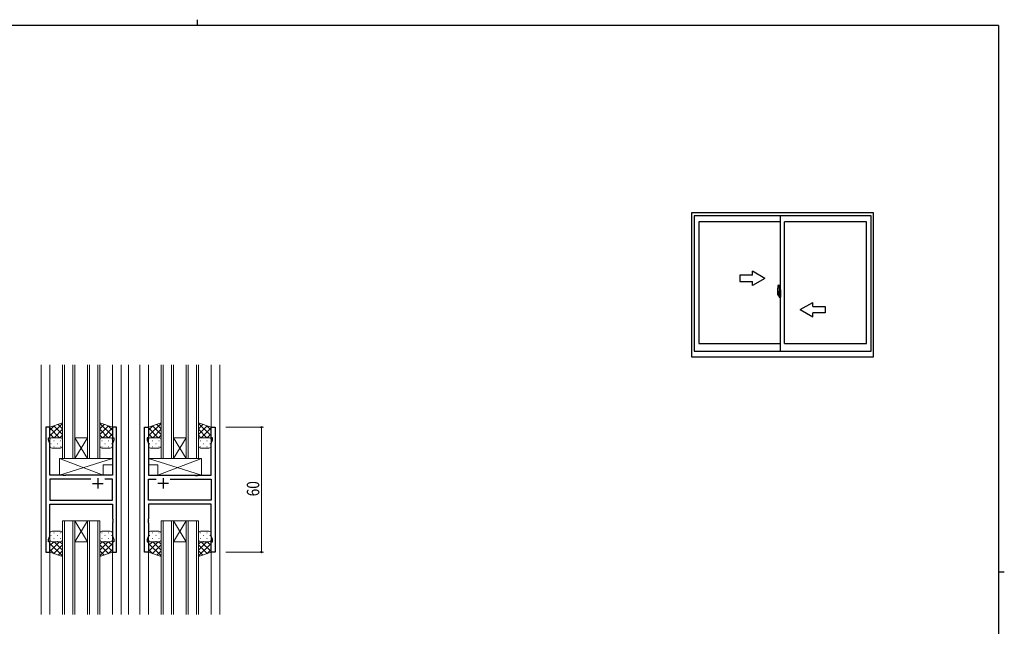
# Model space of a CAD drawing. Extents: x 0 to 793, y 0 to 564.
# Drawn here: x 302 to 776, y 273 to 564 of the extents above; entities that cross this region are included whole.
import ezdxf

# ---------------------------------------------------------------- set-up
doc = ezdxf.new("R2010")
doc.units = 0
doc.linetypes.add('YCENTER_1', pattern=[13, 10, -1, 1, -1])
for name, color, linetype, lineweight in [('YKK_11', 7, 'CONTINUOUS', 30), ('YKK_12', 2, 'CONTINUOUS', 13), ('YKK_13', 4, 'CONTINUOUS', 13), ('YKK_D', 6, 'CONTINUOUS', 13)]:
    doc.layers.add(name, color=color, linetype=linetype, lineweight=lineweight)
doc.layers.add('YKK_A1', color=4, linetype='CONTINUOUS')
doc.layers.add('YKK_ZWAK', color=7, linetype='CONTINUOUS')
doc.styles.get("Standard").update_dxf_attribs({"font": 'ROMANS.SHX', "bigfont": 'EXTFONT.SHX'})

# ---------------------------------------------------------------- blocks, each defined once
blk = doc.blocks.new('A201')
at = {"layer": 'YKK_ZWAK', "color": 254, "linetype": 'Continuous'}
for p, q in [((571, 410), (21, 410)), ((571, 410), (571, 35)), ((571, 222.5), (573, 222.5))]:
    blk.add_line(p, q, dxfattribs=at)
at = {"layer": 'YKK_ZWAK', "color": 8, "linetype": 'Continuous'}
blk.add_line((296.01, 412), (296.01, 410), dxfattribs=at)

msp = doc.modelspace()

# ---------------------------------------------------------------- linework, layer by layer
at = {"layer": 'YKK_11', "color": 0, "linetype": 'ByBlock', "lineweight": -2, "ltscale": 0.5}
for p, q in [((315, 368.36), (315, 308.36)), ((317, 368.36), (315, 368.36)), ((317, 363.36), (317, 368.36)), ((347, 368.36), (347, 363.36)), ((349, 368.36), (347, 368.36)), ((349, 308.36), (349, 368.36)), ((362.4, 308.36), (362.4, 368.36)), ((362.4, 368.36), (364.4, 368.36)), ((364.4, 368.36), (364.4, 363.36)), ((394.4, 363.36), (394.4, 368.36)), ((394.4, 368.36), (396.4, 368.36)), ((396.4, 368.36), (396.4, 308.36)), ((316.3, 362.36), (316.3, 363.36)), ((316.3, 363.36), (317, 363.36)), ((316.93, 360.63), (316.3, 362.36)), ((316.93, 345.36), (316.93, 360.63)), ((347, 363.36), (347.7, 363.36)), ((347.7, 362.36), (347.07, 360.63)), ((347.07, 360.63), (347.07, 345.36)), ((347.7, 363.36), (347.7, 362.36)), ((364.4, 363.36), (363.7, 363.36)), ((363.7, 363.36), (363.7, 362.36)), ((363.7, 362.36), (364.33, 360.63)), ((364.33, 360.63), (364.33, 345.36)), ((395.1, 363.36), (394.4, 363.36)), ((394.47, 360.63), (395.1, 362.36)), ((394.47, 345.36), (394.47, 360.63)), ((395.1, 362.36), (395.1, 363.36)), ((323.33, 345.36), (316.93, 345.36)), ((336.65, 343.43), (316.93, 343.43)), ((336.65, 343.43), (316.93, 343.43)), ((316.93, 343.43), (316.93, 333.29)), ((323.52, 345.22), (323.33, 345.36)), ((324.48, 345.22), (323.52, 345.22)), ((324.67, 345.36), (324.48, 345.22)), ((347.07, 345.36), (324.67, 345.36)), ((347.07, 343.43), (343.35, 343.43)), ((347.07, 333.29), (347.07, 343.43)), ((364.33, 345.36), (386.73, 345.36)), ((364.33, 333.29), (364.33, 343.43)), ((364.33, 343.43), (368.05, 343.43)), ((374.75, 343.43), (394.47, 343.43)), ((374.75, 343.43), (394.47, 343.43)), ((386.73, 345.36), (386.92, 345.22)), ((386.92, 345.22), (387.88, 345.22)), ((387.88, 345.22), (388.07, 345.36)), ((388.07, 345.36), (394.47, 345.36)), ((394.47, 343.43), (394.47, 333.29)), ((316.93, 333.29), (347.07, 333.29)), ((316.93, 331.36), (347.07, 331.36)), ((316.93, 316.09), (316.93, 331.36)), ((347.07, 331.36), (347.07, 324.32)), ((394.47, 333.29), (364.33, 333.29)), ((364.33, 331.36), (364.33, 324.32)), ((394.47, 331.36), (364.33, 331.36)), ((394.47, 316.09), (394.47, 331.36)), ((347.07, 324.32), (347.19, 324.14)), ((347.19, 323.59), (347.07, 323.4)), ((347.07, 323.4), (347.07, 323.32)), ((347.07, 323.32), (347.19, 323.14)), ((347.19, 322.59), (347.07, 322.4)), ((347.07, 322.4), (347.07, 316.09)), ((347.19, 324.14), (347.19, 323.59)), ((347.19, 323.14), (347.19, 322.59)), ((364.33, 324.32), (364.21, 324.14)), ((364.21, 324.14), (364.21, 323.59)), ((364.21, 323.59), (364.33, 323.4)), ((364.33, 323.32), (364.21, 323.14)), ((364.21, 323.14), (364.21, 322.59)), ((364.21, 322.59), (364.33, 322.4)), ((364.33, 323.4), (364.33, 323.32)), ((364.33, 322.4), (364.33, 316.09)), ((316.3, 314.36), (316.93, 316.09)), ((316.3, 313.36), (316.3, 314.36)), ((317, 313.36), (316.3, 313.36)), ((317, 308.36), (317, 313.36)), ((347, 313.36), (347, 308.36)), ((347.7, 313.36), (347, 313.36)), ((347.07, 316.09), (347.7, 314.36)), ((347.7, 314.36), (347.7, 313.36)), ((364.33, 316.09), (363.7, 314.36)), ((363.7, 314.36), (363.7, 313.36)), ((363.7, 313.36), (364.4, 313.36)), ((364.4, 313.36), (364.4, 308.36)), ((394.4, 313.36), (395.1, 313.36)), ((394.4, 308.36), (394.4, 313.36)), ((395.1, 314.36), (394.47, 316.09)), ((395.1, 313.36), (395.1, 314.36)), ((315, 308.36), (317, 308.36)), ((347, 308.36), (349, 308.36)), ((364.4, 308.36), (362.4, 308.36)), ((396.4, 308.36), (394.4, 308.36))]:
    msp.add_line(p, q, dxfattribs=at)
at = {"layer": 'YKK_11', "color": 2, "ltscale": 0.5}
for p, q in [((337.5, 341.36), (342.5, 341.36)), ((340, 343.86), (340, 338.86)), ((373.9, 341.36), (368.9, 341.36)), ((371.4, 343.86), (371.4, 338.86))]:
    msp.add_line(p, q, dxfattribs=at)
at = {"layer": 'YKK_12', "ltscale": 1.5}
for p, q in [((312.8, 398.36), (312.8, 278.36)), ((317, 398.36), (317, 367.86)), ((323, 398.36), (323, 353.36)), ((324, 353.36), (324, 398.36)), ((328, 398.36), (328, 353.36)), ((329, 353.36), (329, 398.36)), ((335, 398.36), (335, 353.36)), ((336, 353.36), (336, 398.36)), ((340, 398.36), (340, 353.36)), ((341, 353.36), (341, 398.36)), ((347, 398.36), (347, 367.86)), ((351.2, 398.36), (351.2, 278.36)), ((354.7, 398.36), (354.7, 278.36)), ((360.2, 398.36), (360.2, 278.36)), ((364.4, 398.36), (364.4, 367.86)), ((370.4, 398.36), (370.4, 353.36)), ((371.4, 353.36), (371.4, 398.36)), ((375.4, 398.36), (375.4, 353.36)), ((376.4, 353.36), (376.4, 398.36)), ((382.4, 398.36), (382.4, 353.36)), ((383.4, 353.36), (383.4, 398.36)), ((387.4, 398.36), (387.4, 353.36)), ((388.4, 353.36), (388.4, 398.36)), ((394.4, 398.36), (394.4, 367.86)), ((398.6, 398.36), (398.6, 278.36)), ((329, 353.36), (335, 363.36)), ((335, 353.36), (329, 363.36)), ((329, 363.36), (335, 363.36)), ((376.4, 353.36), (382.4, 363.36)), ((382.4, 353.36), (376.4, 363.36)), ((376.4, 363.36), (382.4, 363.36)), ((323, 353.36), (329, 353.36)), ((329, 353.36), (335, 353.36)), ((335, 353.36), (341, 353.36)), ((370.4, 353.36), (376.4, 353.36)), ((376.4, 353.36), (382.4, 353.36)), ((382.4, 353.36), (388.4, 353.36)), ((323, 323.36), (323, 278.36)), ((329, 323.36), (323, 323.36)), ((324, 278.36), (324, 323.36)), ((328, 323.36), (328, 278.36)), ((329, 278.36), (329, 323.36)), ((329, 323.36), (335, 313.36)), ((335, 323.36), (329, 313.36)), ((329, 323.36), (335, 323.36)), ((335, 323.36), (335, 278.36)), ((341, 323.36), (335, 323.36)), ((336, 278.36), (336, 323.36)), ((340, 323.36), (340, 278.36)), ((341, 278.36), (341, 323.36)), ((370.4, 323.36), (370.4, 278.36)), ((376.4, 323.36), (370.4, 323.36)), ((371.4, 278.36), (371.4, 323.36)), ((375.4, 323.36), (375.4, 278.36)), ((376.4, 278.36), (376.4, 323.36)), ((376.4, 323.36), (382.4, 313.36)), ((382.4, 323.36), (376.4, 313.36)), ((376.4, 323.36), (382.4, 323.36)), ((382.4, 323.36), (382.4, 278.36)), ((388.4, 323.36), (382.4, 323.36)), ((383.4, 278.36), (383.4, 323.36)), ((387.4, 323.36), (387.4, 278.36)), ((388.4, 278.36), (388.4, 323.36)), ((329, 313.36), (335, 313.36)), ((376.4, 313.36), (382.4, 313.36)), ((317, 308.86), (317, 278.36)), ((347, 308.86), (347, 278.36)), ((364.4, 308.86), (364.4, 278.36)), ((394.4, 308.86), (394.4, 278.36))]:
    msp.add_line(p, q, dxfattribs=at)
at = {"layer": 'YKK_13', "ltscale": 1.5}
for p, q in [((323, 370.5), (317, 368.36)), ((323, 370.21), (317, 364.21)), ((319.06, 369.1), (317, 367.04)), ((320.92, 369.76), (323, 367.68)), ((323, 362.36), (323, 370.5)), ((341, 362.36), (341, 370.5)), ((341, 370.5), (347, 368.36)), ((341, 370.21), (347, 364.21)), ((343.08, 369.76), (341, 367.68)), ((344.94, 369.1), (347, 367.04)), ((370.4, 370.5), (364.4, 368.36)), ((370.4, 370.21), (364.4, 364.21)), ((366.46, 369.1), (364.4, 367.04)), ((368.32, 369.76), (370.4, 367.68)), ((370.4, 362.36), (370.4, 370.5)), ((388.4, 362.36), (388.4, 370.5)), ((388.4, 370.5), (394.4, 368.36)), ((388.4, 370.21), (394.4, 364.21)), ((390.48, 369.76), (388.4, 367.68)), ((392.34, 369.1), (394.4, 367.04)), ((317, 368.36), (317, 362.36)), ((317, 368.02), (321.66, 363.36)), ((317, 365.19), (318.83, 363.36)), ((318.83, 369.01), (323, 364.85)), ((323, 367.38), (318.98, 363.36)), ((323, 364.55), (321.81, 363.36)), ((345.17, 369.01), (341, 364.85)), ((341, 367.38), (345.02, 363.36)), ((341, 364.55), (342.19, 363.36)), ((347, 368.02), (342.34, 363.36)), ((347, 365.19), (345.17, 363.36)), ((347, 368.36), (347, 362.36)), ((364.4, 368.36), (364.4, 362.36)), ((364.4, 368.02), (369.06, 363.36)), ((364.4, 365.19), (366.23, 363.36)), ((366.23, 369.01), (370.4, 364.85)), ((370.4, 367.38), (366.38, 363.36)), ((370.4, 364.55), (369.21, 363.36)), ((392.57, 369.01), (388.4, 364.85)), ((388.4, 367.38), (392.42, 363.36)), ((388.4, 364.55), (389.59, 363.36)), ((394.4, 368.02), (389.74, 363.36)), ((394.4, 365.19), (392.57, 363.36)), ((394.4, 368.36), (394.4, 362.36)), ((317, 359.36), (317, 362.36)), ((317, 362.36), (317, 362.36)), ((317.42, 360.44), (317.62, 360.44)), ((317.59, 363.27), (317.62, 363.27)), ((318, 363.36), (322, 363.36)), ((318.83, 361.86), (319.03, 361.86)), ((320.45, 363.27), (320.65, 363.27)), ((320.45, 360.44), (320.65, 360.44)), ((321.86, 361.86), (322.06, 361.86)), ((323, 362.36), (323, 359.36)), ((341, 362.36), (341, 359.36)), ((342.14, 361.86), (341.94, 361.86)), ((346, 363.36), (342, 363.36)), ((343.55, 363.27), (343.35, 363.27)), ((343.55, 360.44), (343.35, 360.44)), ((345.17, 361.86), (344.97, 361.86)), ((346.41, 363.27), (346.38, 363.27)), ((346.58, 360.44), (346.38, 360.44)), ((347, 359.36), (347, 362.36)), ((347, 362.36), (347, 362.36)), ((364.4, 359.36), (364.4, 362.36)), ((364.4, 362.36), (364.4, 362.36)), ((364.82, 360.44), (365.02, 360.44)), ((364.99, 363.27), (365.02, 363.27)), ((365.4, 363.36), (369.4, 363.36)), ((366.24, 361.86), (366.44, 361.86)), ((367.85, 363.27), (368.05, 363.27)), ((367.85, 360.44), (368.05, 360.44)), ((369.27, 361.86), (369.47, 361.86)), ((370.4, 362.36), (370.4, 359.36)), ((388.4, 362.36), (388.4, 359.36)), ((389.54, 361.86), (389.34, 361.86)), ((393.4, 363.36), (389.4, 363.36)), ((390.95, 363.27), (390.75, 363.27)), ((390.95, 360.44), (390.75, 360.44)), ((392.57, 361.86), (392.37, 361.86)), ((393.81, 363.27), (393.78, 363.27)), ((393.98, 360.44), (393.78, 360.44)), ((394.4, 359.36), (394.4, 362.36)), ((394.4, 362.36), (394.4, 362.36)), ((322, 358.36), (318, 358.36)), ((318.83, 359.03), (319.03, 359.03)), ((321.86, 359.03), (322.06, 359.03)), ((342.14, 359.03), (341.94, 359.03)), ((342, 358.36), (346, 358.36)), ((345.17, 359.03), (344.97, 359.03)), ((369.4, 358.36), (365.4, 358.36)), ((366.24, 359.03), (366.44, 359.03)), ((369.27, 359.03), (369.47, 359.03)), ((389.54, 359.03), (389.34, 359.03)), ((389.4, 358.36), (393.4, 358.36)), ((392.57, 359.03), (392.37, 359.03)), ((321.57, 353.36), (347.07, 353.36)), ((321.57, 345.36), (347.07, 353.36)), ((342.57, 345.36), (321.57, 353.36)), ((321.57, 353.36), (321.57, 345.36)), ((342.57, 350.36), (342.57, 345.36)), ((342.57, 350.36), (347.07, 350.36)), ((347.07, 353.36), (347.07, 350.36)), ((364.33, 353.36), (364.33, 350.36)), ((389.83, 345.36), (364.33, 353.36)), ((389.83, 353.36), (364.33, 353.36)), ((368.83, 350.36), (364.33, 350.36)), ((368.83, 345.36), (389.83, 353.36)), ((368.83, 350.36), (368.83, 345.36)), ((389.83, 353.36), (389.83, 345.36)), ((321.57, 345.36), (342.57, 345.36)), ((389.83, 345.36), (368.83, 345.36)), ((317, 317.36), (317, 314.36)), ((322, 318.36), (318, 318.36)), ((318.83, 317.7), (319.03, 317.7)), ((321.86, 317.7), (322.06, 317.7)), ((323, 314.36), (323, 317.36)), ((341, 314.36), (341, 317.36)), ((342.14, 317.7), (341.94, 317.7)), ((342, 318.36), (346, 318.36)), ((345.17, 317.7), (344.97, 317.7)), ((347, 317.36), (347, 314.36)), ((364.4, 317.36), (364.4, 314.36)), ((369.4, 318.36), (365.4, 318.36)), ((366.24, 317.7), (366.44, 317.7)), ((369.27, 317.7), (369.47, 317.7)), ((370.4, 314.36), (370.4, 317.36)), ((388.4, 314.36), (388.4, 317.36)), ((389.54, 317.7), (389.34, 317.7)), ((389.4, 318.36), (393.4, 318.36)), ((392.57, 317.7), (392.37, 317.7)), ((394.4, 317.36), (394.4, 314.36)), ((317, 308.36), (317, 314.36)), ((317, 314.36), (317, 314.36)), ((317, 308.7), (321.66, 313.36)), ((317, 311.53), (318.83, 313.36)), ((323, 306.51), (317, 312.51)), ((317.42, 316.28), (317.62, 316.28)), ((317.59, 313.45), (317.62, 313.45)), ((318, 313.36), (322, 313.36)), ((318.83, 314.87), (319.03, 314.87)), ((323, 309.34), (318.98, 313.36)), ((320.45, 316.28), (320.65, 316.28)), ((320.45, 313.45), (320.65, 313.45)), ((323, 312.17), (321.81, 313.36)), ((321.86, 314.87), (322.06, 314.87)), ((323, 314.36), (323, 306.22)), ((341, 314.36), (341, 306.22)), ((341, 309.34), (345.02, 313.36)), ((341, 312.17), (342.19, 313.36)), ((341, 306.51), (347, 312.51)), ((342.14, 314.87), (341.94, 314.87)), ((346, 313.36), (342, 313.36)), ((347, 308.7), (342.34, 313.36)), ((343.55, 316.28), (343.35, 316.28)), ((343.55, 313.45), (343.35, 313.45)), ((345.17, 314.87), (344.97, 314.87)), ((347, 311.53), (345.17, 313.36)), ((346.58, 316.28), (346.38, 316.28)), ((346.41, 313.45), (346.38, 313.45)), ((347, 308.36), (347, 314.36)), ((347, 314.36), (347, 314.36)), ((364.4, 308.36), (364.4, 314.36)), ((364.4, 314.36), (364.4, 314.36)), ((364.4, 308.7), (369.06, 313.36)), ((364.4, 311.53), (366.23, 313.36)), ((370.4, 306.51), (364.4, 312.51)), ((364.82, 316.28), (365.02, 316.28)), ((364.99, 313.45), (365.02, 313.45)), ((365.4, 313.36), (369.4, 313.36)), ((366.24, 314.87), (366.44, 314.87)), ((370.4, 309.34), (366.38, 313.36)), ((367.85, 316.28), (368.05, 316.28)), ((367.85, 313.45), (368.05, 313.45)), ((370.4, 312.17), (369.21, 313.36)), ((369.27, 314.87), (369.47, 314.87)), ((370.4, 314.36), (370.4, 306.22)), ((388.4, 314.36), (388.4, 306.22)), ((388.4, 309.34), (392.42, 313.36)), ((388.4, 312.17), (389.59, 313.36)), ((388.4, 306.51), (394.4, 312.51)), ((389.54, 314.87), (389.34, 314.87)), ((393.4, 313.36), (389.4, 313.36)), ((394.4, 308.7), (389.74, 313.36)), ((390.95, 316.28), (390.75, 316.28)), ((390.95, 313.45), (390.75, 313.45)), ((392.57, 314.87), (392.37, 314.87)), ((394.4, 311.53), (392.57, 313.36)), ((393.98, 316.28), (393.78, 316.28)), ((393.81, 313.45), (393.78, 313.45)), ((394.4, 308.36), (394.4, 314.36)), ((394.4, 314.36), (394.4, 314.36)), ((319.06, 307.62), (317, 309.68)), ((323, 306.22), (317, 308.36)), ((318.83, 307.71), (323, 311.87)), ((320.92, 306.96), (323, 309.04)), ((345.17, 307.71), (341, 311.87)), ((343.08, 306.96), (341, 309.04)), ((341, 306.22), (347, 308.36)), ((344.94, 307.62), (347, 309.68)), ((366.46, 307.62), (364.4, 309.68)), ((370.4, 306.22), (364.4, 308.36)), ((366.23, 307.71), (370.4, 311.87)), ((368.32, 306.96), (370.4, 309.04)), ((392.57, 307.71), (388.4, 311.87)), ((390.48, 306.96), (388.4, 309.04)), ((388.4, 306.22), (394.4, 308.36)), ((392.34, 307.62), (394.4, 309.68))]:
    msp.add_line(p, q, dxfattribs=at)
for centre, start, end in [((318, 362.36), 89.9999, 179.9999), ((322, 362.36), 359.9999, 89.9999), ((342, 362.36), 90.0001, 180.0001), ((346, 362.36), 0.0001, 90.0001), ((365.4, 362.36), 89.9999, 179.9999), ((369.4, 362.36), 359.9999, 89.9999), ((389.4, 362.36), 90.0001, 180.0001), ((393.4, 362.36), 0.0001, 90.0001), ((318, 359.36), 179.9999, 269.9999), ((322, 359.36), 269.9999, 359.9999), ((342, 359.36), 180.0001, 270.0001), ((346, 359.36), 270.0001, 0.0001), ((365.4, 359.36), 179.9999, 269.9999), ((369.4, 359.36), 269.9999, 359.9999), ((389.4, 359.36), 180.0001, 270.0001), ((393.4, 359.36), 270.0001, 0.0001), ((318, 317.36), 90.0001, 180.0001), ((322, 317.36), 0.0001, 90.0001), ((342, 317.36), 89.9999, 179.9999), ((346, 317.36), 359.9999, 89.9999), ((365.4, 317.36), 90.0001, 180.0001), ((369.4, 317.36), 0.0001, 90.0001), ((389.4, 317.36), 89.9999, 179.9999), ((393.4, 317.36), 359.9999, 89.9999), ((318, 314.36), 180.0001, 270.0001), ((322, 314.36), 270.0001, 0.0001), ((342, 314.36), 179.9999, 269.9999), ((346, 314.36), 269.9999, 359.9999), ((365.4, 314.36), 180.0001, 270.0001), ((369.4, 314.36), 270.0001, 0.0001), ((389.4, 314.36), 179.9999, 269.9999), ((393.4, 314.36), 269.9999, 359.9999)]:
    msp.add_arc(centre, 1, start, end, dxfattribs=at)
at = {"layer": 'YKK_A1'}
for p, q in [((712.8, 471.4), (625.3, 471.4)), ((625.3, 471.4), (625.3, 402.15)), ((711.55, 469.9), (626.55, 469.9)), ((626.55, 469.9), (626.55, 404.9)), ((668.05, 404.9), (668.05, 469.9)), ((711.55, 404.9), (711.55, 469.9)), ((712.8, 402.15), (712.8, 471.4)), ((628.8, 467.05), (628.8, 408.6)), ((668.05, 467.05), (628.8, 467.05)), ((709.3, 467.05), (670.05, 467.05)), ((670.05, 408.6), (670.05, 467.05)), ((709.3, 408.6), (709.3, 467.05)), ((666.89, 436.56), (667.32, 436.57)), ((667.35, 436.55), (667.35, 433.29)), ((666.65, 434.31), (666.65, 432.09)), ((666.7, 432.04), (666.91, 432.03)), ((666.85, 432.38), (666.85, 433.44)), ((667.24, 433.44), (666.85, 433.44)), ((666.85, 432.34), (666.85, 432.38)), ((666.85, 432.33), (666.85, 432.38)), ((666.85, 432.38), (666.85, 432.38)), ((666.88, 432.39), (666.88, 433.37)), ((666.88, 433.37), (667.24, 433.37)), ((667.12, 432.2), (666.91, 432.2)), ((666.91, 432.2), (666.91, 432.03)), ((666.94, 432.13), (666.91, 432.13)), ((666.94, 432.17), (667.18, 432.17)), ((666.94, 432.09), (666.94, 432.17)), ((666.94, 431.96), (666.94, 432.09)), ((666.94, 432.09), (667.18, 432.09)), ((666.94, 431.94), (666.94, 431.96)), ((666.94, 431.94), (667.23, 431.94)), ((667.03, 431.67), (667.02, 431.68)), ((667.05, 431.64), (667.03, 431.67)), ((667.05, 431.69), (667.05, 431.64)), ((667.24, 431.64), (667.05, 431.64)), ((667.08, 431.71), (667.24, 431.71)), ((667.16, 432.21), (667.12, 432.21)), ((667.12, 432.21), (667.12, 432.17)), ((667.16, 432.99), (667.16, 432.17)), ((667.34, 432.99), (667.16, 432.99)), ((667.18, 432.66), (667.16, 432.66)), ((667.18, 432.55), (667.18, 432.75)), ((667.18, 432.47), (667.18, 432.55)), ((667.18, 432.55), (667.18, 432.55)), ((667.18, 432.55), (667.28, 432.55)), ((667.18, 432.43), (667.18, 432.47)), ((667.18, 432.47), (667.28, 432.47)), ((667.18, 432.23), (667.18, 432.43)), ((667.18, 432.43), (667.28, 432.43)), ((667.18, 432.18), (667.18, 432.23)), ((667.18, 432.23), (667.28, 432.23)), ((667.18, 432.17), (667.18, 432.18)), ((667.18, 432.18), (667.28, 432.18)), ((667.18, 432.17), (667.28, 432.17)), ((667.18, 431.96), (667.18, 431.96)), ((667.2, 431.94), (667.18, 431.96)), ((667.21, 431.94), (667.2, 431.94)), ((667.22, 431.94), (667.21, 431.94)), ((667.24, 431.94), (667.22, 431.94)), ((667.25, 431.94), (667.24, 431.94)), ((667.26, 431.95), (667.25, 431.94)), ((667.28, 432.13), (667.26, 432.13)), ((667.27, 431.96), (667.26, 431.95)), ((667.27, 431.96), (667.27, 431.96)), ((667.28, 433.33), (667.28, 432.99)), ((667.28, 433.17), (667.28, 433.22)), ((667.28, 432.99), (667.28, 432.77)), ((667.28, 432.99), (667.28, 432.77)), ((667.35, 432.87), (667.28, 432.87)), ((667.28, 432.77), (667.45, 432.77)), ((667.28, 432.57), (667.45, 432.57)), ((667.28, 432.47), (667.28, 432.55)), ((667.28, 432.55), (667.28, 432.55)), ((667.45, 432.55), (667.28, 432.55)), ((667.28, 432.55), (667.28, 431.75)), ((667.28, 432.43), (667.28, 432.47)), ((667.28, 432.23), (667.28, 432.43)), ((667.28, 432.4), (667.28, 432.13)), ((667.28, 432.18), (667.28, 432.23)), ((667.28, 432.17), (667.28, 432.18)), ((667.28, 432.17), (667.28, 432.04)), ((667.28, 432.04), (667.28, 432.03)), ((667.28, 432.03), (667.28, 431.98)), ((667.35, 433.29), (667.34, 433.29)), ((667.34, 433.29), (667.34, 432.99)), ((667.35, 433.33), (667.35, 432.77)), ((667.35, 432.77), (667.35, 433.12)), ((667.35, 432.83), (667.35, 433.07)), ((667.35, 432.55), (667.35, 431.75)), ((667.35, 432.03), (667.35, 432.55)), ((667.37, 433.15), (667.48, 433.15)), ((667.48, 432), (667.37, 432)), ((667.45, 432.77), (667.45, 432.57)), ((667.45, 432.57), (667.45, 432.55)), ((667.48, 434.26), (667.48, 433.35)), ((667.6, 433.35), (667.48, 433.35)), ((667.48, 432.98), (667.48, 433.3)), ((667.48, 432.96), (667.48, 432.98)), ((667.49, 432.93), (667.48, 432.96)), ((667.48, 432.2), (667.49, 432.22)), ((667.48, 432.18), (667.48, 432.2)), ((667.48, 432.17), (667.48, 432.18)), ((667.48, 431.85), (667.48, 432.17)), ((667.6, 431.8), (667.48, 431.8)), ((667.48, 430.9), (667.48, 431.8)), ((667.5, 432.92), (667.49, 432.93)), ((667.49, 432.22), (667.5, 432.23)), ((667.5, 433.33), (667.5, 433.35)), ((667.63, 433.33), (667.5, 433.33)), ((667.63, 433.33), (667.5, 433.32)), ((667.51, 432.91), (667.5, 432.92)), ((667.5, 432.23), (667.51, 432.24)), ((667.63, 431.83), (667.5, 431.83)), ((667.5, 431.83), (667.5, 431.8)), ((667.63, 431.83), (667.5, 431.83)), ((667.52, 432.91), (667.51, 432.91)), ((667.51, 432.24), (667.52, 432.24)), ((667.52, 432.91), (667.52, 432.91)), ((667.52, 432.91), (667.52, 432.24)), ((667.52, 432.24), (667.52, 432.24)), ((667.6, 434.31), (667.53, 434.31)), ((667.6, 430.85), (667.53, 430.85)), ((667.54, 432.91), (667.54, 431.89)), ((668.02, 432.95), (667.56, 432.93)), ((667.56, 431.87), (668.02, 431.85)), ((667.6, 434.31), (667.6, 433.35)), ((667.6, 434.28), (667.63, 434.28)), ((667.6, 431.98), (667.6, 431.92)), ((667.6, 430.85), (667.6, 431.8)), ((667.6, 430.87), (667.63, 430.87)), ((667.63, 434.31), (668.05, 434.33)), ((667.63, 434.31), (667.63, 433.33)), ((667.63, 434.28), (667.63, 433.33)), ((667.98, 432), (667.63, 432)), ((667.63, 431.89), (667.98, 431.89)), ((667.63, 430.87), (667.63, 431.83)), ((667.63, 431.83), (667.63, 430.84)), ((667.63, 430.84), (668.05, 430.83)), ((667.71, 433.07), (667.71, 433)), ((667.89, 433.09), (667.73, 433.09)), ((667.73, 432.97), (667.89, 432.97)), ((667.92, 433.07), (667.92, 433)), ((668, 431.98), (668, 431.92)), ((668.04, 432.93), (668.04, 432.93)), ((668.04, 432.93), (668.04, 431.87)), ((668.05, 432.71), (668.04, 432.71)), ((668.05, 432.39), (668.04, 432.39)), ((668.05, 434.33), (668.05, 430.83)), ((628.8, 408.6), (668.05, 408.6)), ((670.05, 408.6), (709.3, 408.6)), ((626.55, 404.9), (711.55, 404.9)), ((625.3, 402.15), (712.8, 402.15))]:
    msp.add_line(p, q, dxfattribs=at)
at = {"layer": 'YKK_A1', "linetype": 'Continuous', "extrusion": (-4.10207e-10, 0, -1)}
for p, q in [((654.57, 441.4), (648.57, 441.4)), ((648.57, 441.4), (648.57, 438.4)), ((660.57, 439.9), (654.57, 443.36)), ((654.57, 441.4), (654.57, 443.36)), ((648.57, 438.4), (654.57, 438.4)), ((660.57, 439.9), (654.57, 436.44)), ((654.57, 436.44), (654.57, 438.4))]:
    msp.add_line(p, q, dxfattribs=at)
at = {"layer": 'YKK_A1', "linetype": 'YCENTER_1'}
for p, q in [((667.5, 432.4), (666.46, 432.4)), ((666.48, 432.4), (667.8, 432.4)), ((667.19, 432.4), (668.21, 432.4))]:
    msp.add_line(p, q, dxfattribs=at)
at = {"layer": 'YKK_A1', "linetype": 'Continuous', "extrusion": (4.10207e-10, 0, -1)}
for p, q in [((677.57, 424.9), (683.57, 428.36)), ((683.57, 426.4), (683.57, 428.36)), ((683.57, 426.4), (689.57, 426.4)), ((689.57, 426.4), (689.57, 423.4)), ((677.57, 424.9), (683.57, 421.44)), ((689.57, 423.4), (683.57, 423.4)), ((683.57, 421.44), (683.57, 423.4))]:
    msp.add_line(p, q, dxfattribs=at)
at = {"layer": 'YKK_A1'}
for centre, radius, start, end in [((679.9, 434.26), 13.25, 170.2065, 179.8214), ((666.89, 436.51), 0.05, 92, 170.2065), ((667.33, 436.55), 0.025, 0, 92), ((666.7, 432.09), 0.05, 180, 268), ((666.88, 433.39), 0.025, 180, 270), ((668.33, 432.38), 1.48, 179.9189, 190.8132), ((668.16, 432.32), 1.31, 179.5362, 192.8514), ((668.35, 432.35), 1.47, 178.4207, 189.3309), ((667.8, 432.24), 0.933, 188.6291, 193.1575), ((668.16, 432.32), 1.31, 192.8514, 209.2312), ((667.76, 432.26), 0.88, 189.9821, 192.053), ((667.8, 432.24), 0.933, 193.1575, 216.6329), ((667.76, 432.26), 0.88, 192.053, 218.8262), ((667.08, 431.69), 0.025, 90, 180), ((667.18, 432.18), 0.095, 266.9123, 356.7406), ((667.24, 433.33), 0.112, 0, 90), ((667.24, 433.33), 0.0375, 0, 90), ((667.24, 431.75), 0.112, 270, 0), ((667.24, 431.75), 0.0375, 270, 0), ((667.38, 433.12), 0.025, 91, 180), ((667.38, 432.03), 0.025, 180, 269), ((667.53, 434.26), 0.05, 90, 180), ((667.5, 433.3), 0.025, 92, 180), ((667.5, 431.85), 0.025, 180, 268), ((667.53, 430.9), 0.05, 180, 270), ((667.56, 432.91), 0.0254, 88.9921, 157.9025), ((667.56, 431.89), 0.0256, 202.4382, 270.6673), ((667.63, 431.98), 0.025, 90, 180), ((667.63, 431.92), 0.025, 180, 270), ((667.73, 433.07), 0.025, 90, 180), ((667.73, 433), 0.025, 180, 270), ((667.89, 433.07), 0.025, 0, 90), ((667.89, 433), 0.025, 270, 0), ((667.98, 431.98), 0.025, 0, 90), ((667.98, 431.92), 0.025, 270, 0)]:
    msp.add_arc(centre, radius, start, end, dxfattribs=at)
for centre, major_axis, ratio, start_param, end_param in [((667.28, 432.75), (0.1, 0), 0.251336, 1.570796, 3.141593), ((667.28, 432.55), (0.1, 0), 0.251336, 1.570796, 3.141593), ((667.18, 431.98), (-0.1, 0), 0.637322, 2.888912, 3.141593), ((667.56, 432.91), (-0.0236, 0.0086), 0.995692, -0.002865, 0.348119), ((667.56, 431.89), (0.0236, 0.0086), 0.995692, 2.793473, 3.144458), ((668.02, 432.93), (0.0106, 0.011), 0.965668, -0.785388, 0.820294), ((668.02, 431.87), (-0.0106, 0.011), 0.965668, 2.321299, 3.92698)]:
    msp.add_ellipse(centre, major_axis=major_axis, ratio=ratio, start_param=start_param, end_param=end_param, dxfattribs=at)
at = {"layer": 'YKK_D'}
for p, q in [((401.6, 368.36), (419.6, 368.36)), ((418.6, 368.36), (418.6, 308.36)), ((401.6, 308.36), (419.6, 308.36))]:
    msp.add_line(p, q, dxfattribs=at)
at = {"layer": 'YKK_D', "linetype": 'ByBlock', "const_width": 0.85}
for points in [[(418.6, 368.25, 1), (418.6, 368.47, 1)], [(418.6, 308.47, 1), (418.6, 308.25, 1)]]:
    msp.add_lwpolyline(points, format="xyb", close=True, dxfattribs=at)

# ---------------------------------------------------------------- block references
at = {"layer": 'YKK_ZWAK', "xscale": 1.4, "yscale": 1.4, "zscale": 1.4}
msp.add_blockref('A201', (-26.6, -12.6), dxfattribs=at)

# ---------------------------------------------------------------- texts
at = {"layer": 'YKK_D', "width": 0.8}
msp.add_text('60', height=6, rotation=90, dxfattribs=at).set_placement((417.6, 335.19))

doc.saveas('drawing.dxf')
